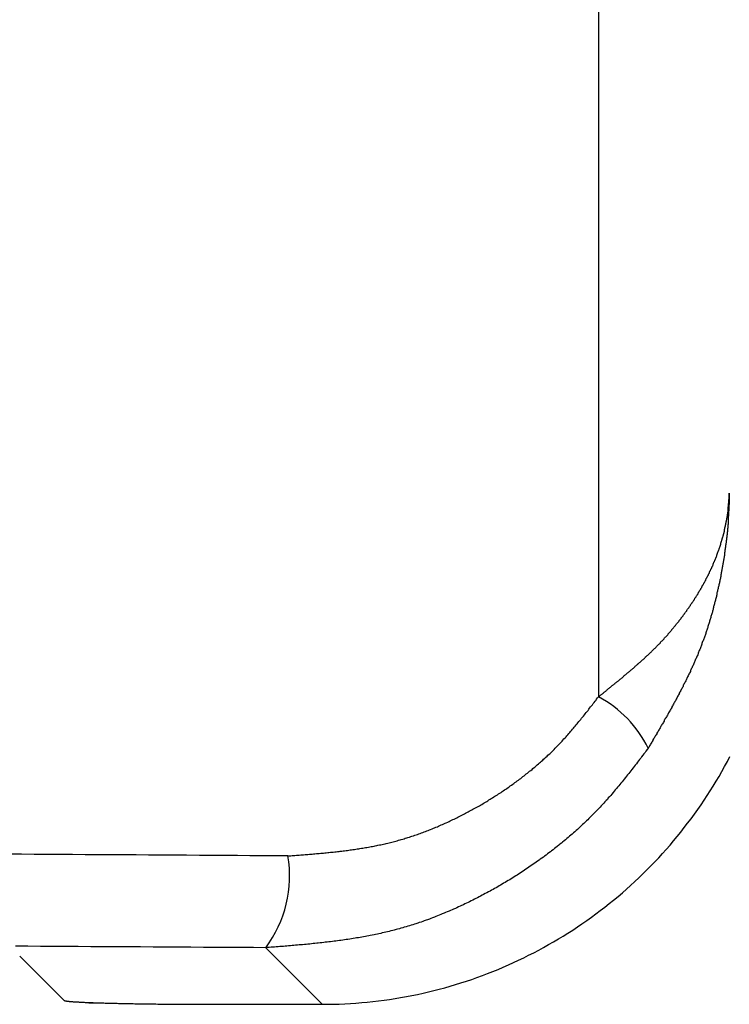
# Model space of a CAD drawing. Extents: x 658 to 7272, y 0 to 2100.
# Drawn here: x 5268 to 5291, y 741 to 773 of the extents above; entities that cross this region are included whole.
import ezdxf

# ---------------------------------------------------------------- set-up
doc = ezdxf.new("R2010")
doc.units = 0
doc.layers.get('0').update_dxf_attribs({"linetype": 'CONTINUOUS'})

msp = doc.modelspace()

# ---------------------------------------------------------------- linework, layer by layer
at = {"color": 7, "linetype": 'CONTINUOUS'}
for p, q in [((5286.842, 872.597), (5286.842, 751.369)), ((5277.821, 741.325), (5275.974, 743.172)), ((5269.388, 741.452), (5267.941, 742.9)), ((5270.198, 741.378), (5270.367, 741.378)), ((5274.386, 741.325), (5277.821, 741.325))]:
    msp.add_line(p, q, dxfattribs=at)
at = {"color": 7, "linetype": 'CONTINUOUS', "flags": 128}
msp.add_lwpolyline([(5269.979, 741.394), (5270.002, 741.391), (5270.198, 741.378)], dxfattribs=at)
at = {"color": 7}
for points in [[(5286.84, 751.369, 0), (5286.86, 751.38, 0), (5286.87, 751.391, 0), (5286.88, 751.402, 0), (5286.9, 751.413, 0), (5286.91, 751.424, 0), (5286.92, 751.435, 0), (5286.94, 751.446, 0), (5286.95, 751.457, 0), (5286.97, 751.469, 0), (5286.98, 751.48, 0), (5286.99, 751.491, 0), (5287.01, 751.502, 0), (5287.02, 751.513, 0), (5287.03, 751.524, 0), (5287.05, 751.535, 0), (5287.06, 751.546, 0), (5287.08, 751.557, 0), (5287.09, 751.568, 0), (5287.1, 751.58, 0), (5287.12, 751.591, 0), (5287.13, 751.602, 0), (5287.14, 751.613, 0), (5287.16, 751.624, 0), (5287.17, 751.635, 0), (5287.19, 751.646, 0), (5287.2, 751.657, 0), (5287.21, 751.668, 0), (5287.23, 751.68, 0), (5287.24, 751.691, 0), (5287.25, 751.702, 0), (5287.27, 751.713, 0), (5287.28, 751.724, 0), (5287.29, 751.735, 0), (5287.31, 751.746, 0), (5287.32, 751.757, 0), (5287.34, 751.768, 0), (5287.35, 751.78, 0), (5287.36, 751.791, 0), (5287.38, 751.802, 0), (5287.39, 751.813, 0), (5287.4, 751.824, 0), (5287.42, 751.835, 0), (5287.43, 751.846, 0), (5287.44, 751.858, 0), (5287.46, 751.869, 0), (5287.47, 751.88, 0), (5287.49, 751.891, 0), (5287.5, 751.902, 0), (5287.51, 751.913, 0), (5287.53, 751.925, 0), (5287.54, 751.936, 0), (5287.55, 751.947, 0), (5287.57, 751.958, 0), (5287.58, 751.969, 0), (5287.59, 751.98, 0), (5287.61, 751.992, 0), (5287.62, 752.003, 0), (5287.63, 752.014, 0), (5287.65, 752.025, 0), (5287.66, 752.036, 0), (5287.67, 752.048, 0), (5287.69, 752.059, 0), (5287.7, 752.07, 0), (5287.71, 752.081, 0), (5287.73, 752.092, 0), (5287.74, 752.104, 0), (5287.75, 752.115, 0), (5287.77, 752.126, 0), (5287.78, 752.137, 0), (5287.79, 752.148, 0), (5287.81, 752.16, 0), (5287.82, 752.171, 0), (5287.83, 752.182, 0), (5287.85, 752.193, 0), (5287.86, 752.205, 0), (5287.87, 752.216, 0), (5287.89, 752.227, 0), (5287.9, 752.238, 0), (5287.91, 752.25, 0), (5287.93, 752.261, 0), (5287.94, 752.272, 0), (5287.95, 752.284, 0), (5287.96, 752.295, 0), (5287.98, 752.306, 0), (5287.99, 752.317, 0), (5288, 752.329, 0), (5288.02, 752.34, 0), (5288.03, 752.351, 0), (5288.04, 752.363, 0), (5288.06, 752.374, 0), (5288.07, 752.385, 0), (5288.08, 752.397, 0), (5288.09, 752.408, 0), (5288.11, 752.419, 0), (5288.12, 752.431, 0), (5288.13, 752.442, 0), (5288.15, 752.453, 0), (5288.16, 752.465, 0), (5288.17, 752.476, 0), (5288.18, 752.487, 0), (5288.2, 752.499, 0), (5288.21, 752.51, 0), (5288.22, 752.522, 0), (5288.23, 752.533, 0), (5288.25, 752.544, 0), (5288.26, 752.556, 0), (5288.27, 752.567, 0), (5288.28, 752.579, 0), (5288.3, 752.59, 0), (5288.31, 752.601, 0), (5288.32, 752.613, 0), (5288.34, 752.624, 0), (5288.35, 752.636, 0), (5288.36, 752.647, 0), (5288.37, 752.659, 0), (5288.38, 752.67, 0), (5288.4, 752.682, 0), (5288.41, 752.693, 0), (5288.42, 752.705, 0), (5288.43, 752.716, 0), (5288.45, 752.728, 0), (5288.46, 752.739, 0), (5288.47, 752.751, 0), (5288.48, 752.762, 0), (5288.5, 752.774, 0), (5288.51, 752.785, 0), (5288.52, 752.797, 0), (5288.53, 752.808, 0), (5288.54, 752.82, 0), (5288.56, 752.831, 0), (5288.57, 752.843, 0), (5288.58, 752.855, 0), (5288.59, 752.866, 0), (5288.6, 752.878, 0), (5288.62, 752.889, 0), (5288.63, 752.901, 0), (5288.64, 752.913, 0), (5288.65, 752.924, 0), (5288.66, 752.936, 0), (5288.67, 752.947, 0), (5288.69, 752.959, 0), (5288.7, 752.971, 0), (5288.71, 752.982, 0), (5288.72, 752.994, 0), (5288.73, 753.006, 0), (5288.74, 753.017, 0), (5288.76, 753.029, 0), (5288.77, 753.041, 0), (5288.78, 753.053, 0), (5288.79, 753.064, 0), (5288.8, 753.076, 0), (5288.81, 753.088, 0), (5288.83, 753.1, 0), (5288.84, 753.111, 0), (5288.85, 753.123, 0), (5288.86, 753.135, 0), (5288.87, 753.147, 0), (5288.88, 753.158, 0), (5288.89, 753.17, 0), (5288.9, 753.182, 0), (5288.92, 753.194, 0), (5288.93, 753.206, 0), (5288.94, 753.217, 0), (5288.95, 753.229, 0), (5288.96, 753.241, 0), (5288.97, 753.253, 0), (5288.98, 753.265, 0), (5288.99, 753.277, 0), (5289, 753.289, 0), (5289.01, 753.301, 0), (5289.02, 753.312, 0), (5289.04, 753.324, 0), (5289.05, 753.336, 0), (5289.06, 753.348, 0), (5289.07, 753.36, 0), (5289.08, 753.372, 0), (5289.09, 753.384, 0), (5289.1, 753.396, 0), (5289.11, 753.408, 0), (5289.12, 753.42, 0), (5289.13, 753.432, 0), (5289.14, 753.444, 0), (5289.15, 753.456, 0), (5289.16, 753.468, 0), (5289.17, 753.48, 0), (5289.18, 753.492, 0), (5289.19, 753.504, 0), (5289.2, 753.516, 0), (5289.21, 753.528, 0), (5289.22, 753.54, 0), (5289.23, 753.552, 0), (5289.24, 753.564, 0), (5289.25, 753.576, 0), (5289.26, 753.589, 0), (5289.27, 753.601, 0), (5289.28, 753.613, 0), (5289.29, 753.625, 0), (5289.3, 753.637, 0), (5289.31, 753.649, 0), (5289.32, 753.661, 0), (5289.33, 753.673, 0), (5289.34, 753.686, 0), (5289.35, 753.698, 0), (5289.36, 753.71, 0), (5289.37, 753.722, 0), (5289.38, 753.734, 0), (5289.39, 753.746, 0), (5289.4, 753.759, 0), (5289.41, 753.771, 0), (5289.42, 753.783, 0), (5289.43, 753.795, 0), (5289.44, 753.807, 0), (5289.45, 753.82, 0), (5289.46, 753.832, 0), (5289.47, 753.844, 0), (5289.48, 753.856, 0), (5289.49, 753.868, 0), (5289.5, 753.881, 0), (5289.51, 753.893, 0), (5289.52, 753.905, 0), (5289.53, 753.917, 0), (5289.54, 753.93, 0), (5289.54, 753.942, 0), (5289.55, 753.954, 0), (5289.56, 753.966, 0), (5289.57, 753.979, 0), (5289.58, 753.991, 0), (5289.59, 754.003, 0), (5289.6, 754.016, 0), (5289.61, 754.028, 0), (5289.62, 754.04, 0), (5289.63, 754.053, 0), (5289.64, 754.065, 0), (5289.65, 754.077, 0), (5289.65, 754.09, 0), (5289.66, 754.102, 0), (5289.67, 754.114, 0), (5289.68, 754.127, 0), (5289.69, 754.139, 0), (5289.7, 754.151, 0), (5289.71, 754.164, 0), (5289.72, 754.176, 0), (5289.73, 754.188, 0), (5289.73, 754.201, 0), (5289.74, 754.213, 0), (5289.75, 754.225, 0), (5289.76, 754.238, 0), (5289.77, 754.25, 0), (5289.78, 754.263, 0), (5289.79, 754.275, 0), (5289.8, 754.287, 0), (5289.8, 754.3, 0), (5289.81, 754.312, 0), (5289.82, 754.325, 0), (5289.83, 754.337, 0), (5289.84, 754.349, 0), (5289.85, 754.362, 0), (5289.85, 754.374, 0), (5289.86, 754.387, 0), (5289.87, 754.399, 0), (5289.88, 754.412, 0), (5289.89, 754.424, 0), (5289.9, 754.436, 0), (5289.9, 754.449, 0), (5289.91, 754.461, 0), (5289.92, 754.474, 0), (5289.93, 754.486, 0), (5289.94, 754.499, 0), (5289.95, 754.511, 0), (5289.95, 754.524, 0), (5289.96, 754.536, 0), (5289.97, 754.549, 0), (5289.98, 754.561, 0), (5289.99, 754.574, 0), (5289.99, 754.586, 0), (5290, 754.599, 0), (5290.01, 754.611, 0), (5290.02, 754.624, 0), (5290.03, 754.636, 0), (5290.03, 754.649, 0), (5290.04, 754.661, 0), (5290.05, 754.674, 0), (5290.06, 754.686, 0), (5290.06, 754.699, 0), (5290.07, 754.711, 0), (5290.08, 754.724, 0), (5290.09, 754.736, 0), (5290.09, 754.749, 0), (5290.1, 754.761, 0), (5290.11, 754.774, 0), (5290.12, 754.787, 0), (5290.12, 754.799, 0), (5290.13, 754.812, 0), (5290.14, 754.824, 0), (5290.15, 754.837, 0), (5290.15, 754.849, 0), (5290.16, 754.862, 0), (5290.17, 754.875, 0), (5290.18, 754.887, 0), (5290.18, 754.9, 0), (5290.19, 754.912, 0), (5290.2, 754.925, 0), (5290.21, 754.938, 0), (5290.21, 754.95, 0), (5290.22, 754.963, 0), (5290.23, 754.975, 0), (5290.23, 754.988, 0), (5290.24, 755.001, 0), (5290.25, 755.013, 0), (5290.26, 755.026, 0), (5290.26, 755.038, 0), (5290.27, 755.051, 0), (5290.28, 755.064, 0), (5290.28, 755.076, 0), (5290.29, 755.089, 0), (5290.3, 755.102, 0), (5290.3, 755.114, 0), (5290.31, 755.127, 0), (5290.32, 755.14, 0), (5290.32, 755.152, 0), (5290.33, 755.165, 0), (5290.34, 755.178, 0), (5290.34, 755.19, 0), (5290.35, 755.203, 0), (5290.36, 755.216, 0), (5290.36, 755.228, 0), (5290.37, 755.241, 0), (5290.38, 755.254, 0), (5290.38, 755.266, 0), (5290.39, 755.279, 0), (5290.4, 755.292, 0), (5290.4, 755.304, 0), (5290.41, 755.317, 0), (5290.42, 755.33, 0), (5290.42, 755.342, 0), (5290.43, 755.355, 0), (5290.43, 755.368, 0), (5290.44, 755.38, 0), (5290.45, 755.393, 0), (5290.45, 755.406, 0), (5290.46, 755.419, 0), (5290.47, 755.431, 0), (5290.47, 755.444, 0), (5290.48, 755.457, 0), (5290.48, 755.47, 0), (5290.49, 755.482, 0), (5290.5, 755.495, 0), (5290.5, 755.508, 0), (5290.51, 755.52, 0), (5290.51, 755.533, 0), (5290.52, 755.546, 0), (5290.53, 755.559, 0), (5290.53, 755.571, 0), (5290.54, 755.584, 0), (5290.54, 755.597, 0), (5290.55, 755.61, 0), (5290.55, 755.622, 0), (5290.56, 755.635, 0), (5290.57, 755.648, 0), (5290.57, 755.661, 0), (5290.58, 755.673, 0), (5290.58, 755.686, 0), (5290.59, 755.699, 0), (5290.59, 755.712, 0), (5290.6, 755.724, 0), (5290.6, 755.737, 0), (5290.61, 755.75, 0), (5290.61, 755.763, 0), (5290.62, 755.776, 0), (5290.63, 755.788, 0), (5290.63, 755.801, 0), (5290.64, 755.814, 0), (5290.64, 755.827, 0), (5290.65, 755.84, 0), (5290.65, 755.852, 0), (5290.66, 755.865, 0), (5290.66, 755.878, 0), (5290.67, 755.891, 0), (5290.67, 755.904, 0), (5290.68, 755.916, 0), (5290.68, 755.929, 0), (5290.69, 755.942, 0), (5290.69, 755.955, 0), (5290.7, 755.968, 0), (5290.7, 755.98, 0), (5290.71, 755.993, 0), (5290.71, 756.006, 0), (5290.72, 756.019, 0), (5290.72, 756.032, 0), (5290.73, 756.044, 0), (5290.73, 756.057, 0), (5290.73, 756.07, 0), (5290.74, 756.083, 0), (5290.74, 756.096, 0), (5290.75, 756.109, 0), (5290.75, 756.121, 0), (5290.76, 756.134, 0), (5290.76, 756.147, 0), (5290.77, 756.16, 0), (5290.77, 756.173, 0), (5290.78, 756.186, 0), (5290.78, 756.198, 0), (5290.78, 756.211, 0), (5290.79, 756.224, 0), (5290.79, 756.237, 0), (5290.8, 756.25, 0), (5290.8, 756.263, 0), (5290.81, 756.276, 0), (5290.81, 756.288, 0), (5290.81, 756.301, 0), (5290.82, 756.314, 0), (5290.82, 756.327, 0), (5290.83, 756.34, 0), (5290.83, 756.353, 0), (5290.83, 756.366, 0), (5290.84, 756.378, 0), (5290.84, 756.391, 0), (5290.85, 756.404, 0), (5290.85, 756.417, 0), (5290.85, 756.43, 0), (5290.86, 756.443, 0), (5290.86, 756.456, 0), (5290.87, 756.469, 0), (5290.87, 756.481, 0), (5290.87, 756.494, 0), (5290.88, 756.507, 0), (5290.88, 756.52, 0), (5290.88, 756.533, 0), (5290.89, 756.546, 0), (5290.89, 756.559, 0), (5290.89, 756.572, 0), (5290.9, 756.585, 0), (5290.9, 756.597, 0), (5290.91, 756.61, 0), (5290.91, 756.623, 0), (5290.91, 756.636, 0), (5290.92, 756.649, 0), (5290.92, 756.662, 0), (5290.92, 756.675, 0), (5290.93, 756.688, 0), (5290.93, 756.701, 0), (5290.93, 756.714, 0), (5290.94, 756.727, 0), (5290.94, 756.739, 0), (5290.94, 756.752, 0), (5290.95, 756.765, 0), (5290.95, 756.778, 0), (5290.95, 756.791, 0), (5290.95, 756.804, 0), (5290.96, 756.817, 0), (5290.96, 756.83, 0), (5290.96, 756.843, 0), (5290.97, 756.856, 0), (5290.97, 756.869, 0), (5290.97, 756.882, 0), (5290.97, 756.894, 0), (5290.98, 756.907, 0), (5290.98, 756.92, 0), (5290.98, 756.933, 0), (5290.99, 756.946, 0), (5290.99, 756.959, 0), (5290.99, 756.972, 0), (5290.99, 756.985, 0), (5291, 756.998, 0), (5291, 757.011, 0), (5291, 757.024, 0), (5291, 757.037, 0), (5291.01, 757.05, 0), (5291.01, 757.063, 0), (5291.01, 757.076, 0), (5291.01, 757.088, 0), (5291.02, 757.101, 0), (5291.02, 757.114, 0), (5291.02, 757.127, 0), (5291.02, 757.14, 0), (5291.03, 757.153, 0), (5291.03, 757.166, 0), (5291.03, 757.179, 0), (5291.03, 757.192, 0), (5291.03, 757.205, 0), (5291.04, 757.218, 0), (5291.04, 757.231, 0), (5291.04, 757.244, 0), (5291.04, 757.257, 0), (5291.05, 757.27, 0), (5291.05, 757.283, 0), (5291.05, 757.296, 0), (5291.05, 757.309, 0), (5291.05, 757.322, 0), (5291.05, 757.335, 0), (5291.06, 757.347, 0), (5291.06, 757.36, 0), (5291.06, 757.373, 0), (5291.06, 757.386, 0), (5291.06, 757.399, 0), (5291.07, 757.412, 0), (5291.07, 757.425, 0), (5291.07, 757.438, 0), (5291.07, 757.451, 0), (5291.07, 757.464, 0), (5291.07, 757.477, 0), (5291.08, 757.49, 0), (5291.08, 757.503, 0), (5291.08, 757.516, 0), (5291.08, 757.529, 0), (5291.08, 757.542, 0), (5291.08, 757.555, 0), (5291.08, 757.568, 0), (5291.09, 757.581, 0), (5291.09, 757.594, 0), (5291.09, 757.607, 0), (5291.09, 757.62, 0), (5291.09, 757.633, 0), (5291.09, 757.646, 0), (5291.09, 757.659, 0), (5291.09, 757.672, 0), (5291.09, 757.685, 0), (5291.1, 757.698, 0), (5291.1, 757.711, 0), (5291.1, 757.723, 0), (5291.1, 757.736, 0), (5291.1, 757.749, 0), (5291.1, 757.762, 0), (5291.1, 757.775, 0), (5291.1, 757.788, 0), (5291.1, 757.801, 0), (5291.1, 757.814, 0), (5291.11, 757.827, 0), (5291.11, 757.84, 0), (5291.11, 757.853, 0), (5291.11, 757.866, 0), (5291.11, 757.879, 0), (5291.11, 757.892, 0), (5291.11, 757.905, 0), (5291.11, 757.918, 0), (5291.11, 757.931, 0), (5291.11, 757.944, 0), (5291.11, 757.957, 0), (5291.11, 757.97, 0), (5291.11, 757.983, 0), (5291.11, 757.996, 0), (5291.11, 758.009, 0), (5291.11, 758.022, 0)], [(5291.11, 758.022, 0), (5291.11, 757.992, 0), (5291.11, 757.962, 0), (5291.11, 757.932, 0), (5291.11, 757.902, 0), (5291.11, 757.872, 0), (5291.11, 757.842, 0), (5291.11, 757.812, 0), (5291.11, 757.782, 0), (5291.11, 757.751, 0), (5291.11, 757.721, 0), (5291.11, 757.691, 0), (5291.11, 757.661, 0), (5291.1, 757.631, 0), (5291.1, 757.601, 0), (5291.1, 757.571, 0), (5291.1, 757.541, 0), (5291.1, 757.511, 0), (5291.1, 757.481, 0), (5291.1, 757.451, 0), (5291.09, 757.421, 0), (5291.09, 757.391, 0), (5291.09, 757.361, 0), (5291.09, 757.331, 0), (5291.09, 757.301, 0), (5291.09, 757.271, 0), (5291.08, 757.241, 0), (5291.08, 757.211, 0), (5291.08, 757.181, 0), (5291.08, 757.151, 0), (5291.08, 757.121, 0), (5291.07, 757.091, 0), (5291.07, 757.061, 0), (5291.07, 757.031, 0), (5291.07, 757.001, 0), (5291.06, 756.971, 0), (5291.06, 756.941, 0), (5291.06, 756.911, 0), (5291.06, 756.881, 0), (5291.05, 756.851, 0), (5291.05, 756.821, 0), (5291.05, 756.791, 0), (5291.05, 756.761, 0), (5291.04, 756.731, 0), (5291.04, 756.701, 0), (5291.04, 756.671, 0), (5291.03, 756.641, 0), (5291.03, 756.611, 0), (5291.03, 756.581, 0), (5291.02, 756.551, 0), (5291.02, 756.521, 0), (5291.02, 756.491, 0), (5291.01, 756.461, 0), (5291.01, 756.431, 0), (5291.01, 756.401, 0), (5291, 756.371, 0), (5291, 756.341, 0), (5290.99, 756.311, 0), (5290.99, 756.281, 0), (5290.99, 756.251, 0), (5290.98, 756.221, 0), (5290.98, 756.191, 0), (5290.97, 756.161, 0), (5290.97, 756.131, 0), (5290.97, 756.101, 0), (5290.96, 756.071, 0), (5290.96, 756.041, 0), (5290.95, 756.011, 0), (5290.95, 755.982, 0), (5290.94, 755.952, 0), (5290.94, 755.922, 0), (5290.93, 755.892, 0), (5290.93, 755.862, 0), (5290.92, 755.832, 0), (5290.92, 755.802, 0), (5290.91, 755.772, 0), (5290.91, 755.742, 0), (5290.9, 755.712, 0), (5290.9, 755.683, 0), (5290.89, 755.653, 0), (5290.89, 755.623, 0), (5290.88, 755.593, 0), (5290.88, 755.563, 0), (5290.87, 755.533, 0), (5290.87, 755.503, 0), (5290.86, 755.473, 0), (5290.86, 755.444, 0), (5290.85, 755.414, 0), (5290.85, 755.384, 0), (5290.84, 755.354, 0), (5290.83, 755.324, 0), (5290.83, 755.294, 0), (5290.82, 755.265, 0), (5290.82, 755.235, 0), (5290.81, 755.205, 0), (5290.8, 755.175, 0), (5290.8, 755.145, 0), (5290.79, 755.115, 0), (5290.79, 755.086, 0), (5290.78, 755.056, 0), (5290.77, 755.026, 0), (5290.77, 754.996, 0), (5290.76, 754.966, 0), (5290.75, 754.937, 0), (5290.75, 754.907, 0), (5290.74, 754.877, 0), (5290.73, 754.847, 0), (5290.73, 754.818, 0), (5290.72, 754.788, 0), (5290.71, 754.758, 0), (5290.71, 754.728, 0), (5290.7, 754.699, 0), (5290.69, 754.669, 0), (5290.69, 754.639, 0), (5290.68, 754.61, 0), (5290.67, 754.58, 0), (5290.66, 754.55, 0), (5290.66, 754.521, 0), (5290.65, 754.491, 0), (5290.64, 754.461, 0), (5290.63, 754.432, 0), (5290.63, 754.402, 0), (5290.62, 754.372, 0), (5290.61, 754.343, 0), (5290.6, 754.313, 0), (5290.6, 754.284, 0), (5290.59, 754.254, 0), (5290.58, 754.224, 0), (5290.57, 754.195, 0), (5290.56, 754.165, 0), (5290.56, 754.136, 0), (5290.55, 754.106, 0), (5290.54, 754.077, 0), (5290.53, 754.047, 0), (5290.52, 754.018, 0), (5290.51, 753.988, 0), (5290.51, 753.959, 0), (5290.5, 753.929, 0), (5290.49, 753.9, 0), (5290.48, 753.871, 0), (5290.47, 753.841, 0), (5290.46, 753.812, 0), (5290.45, 753.782, 0), (5290.44, 753.753, 0), (5290.43, 753.724, 0), (5290.42, 753.694, 0), (5290.41, 753.665, 0), (5290.41, 753.636, 0), (5290.4, 753.606, 0), (5290.39, 753.577, 0), (5290.38, 753.548, 0), (5290.37, 753.519, 0), (5290.36, 753.489, 0), (5290.35, 753.46, 0), (5290.34, 753.431, 0), (5290.33, 753.402, 0), (5290.32, 753.373, 0), (5290.31, 753.344, 0), (5290.3, 753.315, 0), (5290.29, 753.285, 0), (5290.28, 753.256, 0), (5290.27, 753.227, 0), (5290.26, 753.198, 0), (5290.24, 753.169, 0), (5290.23, 753.14, 0), (5290.22, 753.111, 0), (5290.21, 753.082, 0), (5290.2, 753.053, 0), (5290.19, 753.024, 0), (5290.18, 752.996, 0), (5290.17, 752.967, 0), (5290.16, 752.938, 0), (5290.15, 752.909, 0), (5290.13, 752.88, 0), (5290.12, 752.851, 0), (5290.11, 752.823, 0), (5290.1, 752.794, 0), (5290.09, 752.765, 0), (5290.08, 752.736, 0), (5290.06, 752.708, 0), (5290.05, 752.679, 0), (5290.04, 752.65, 0), (5290.03, 752.622, 0), (5290.01, 752.593, 0), (5290, 752.565, 0), (5289.99, 752.536, 0), (5289.98, 752.507, 0), (5289.96, 752.479, 0), (5289.95, 752.45, 0), (5289.94, 752.422, 0), (5289.93, 752.393, 0), (5289.91, 752.365, 0), (5289.9, 752.336, 0), (5289.89, 752.308, 0), (5289.87, 752.28, 0), (5289.86, 752.251, 0), (5289.85, 752.223, 0), (5289.84, 752.194, 0), (5289.82, 752.166, 0), (5289.81, 752.138, 0), (5289.79, 752.109, 0), (5289.78, 752.081, 0), (5289.77, 752.053, 0), (5289.75, 752.025, 0), (5289.74, 751.996, 0), (5289.73, 751.968, 0), (5289.71, 751.94, 0), (5289.7, 751.912, 0), (5289.69, 751.884, 0), (5289.67, 751.855, 0), (5289.66, 751.827, 0), (5289.64, 751.799, 0), (5289.63, 751.771, 0), (5289.61, 751.743, 0), (5289.6, 751.715, 0), (5289.59, 751.687, 0), (5289.57, 751.659, 0), (5289.56, 751.631, 0), (5289.54, 751.602, 0), (5289.53, 751.574, 0), (5289.51, 751.546, 0), (5289.5, 751.518, 0), (5289.48, 751.49, 0), (5289.47, 751.462, 0), (5289.45, 751.434, 0), (5289.44, 751.406, 0), (5289.42, 751.379, 0), (5289.41, 751.351, 0), (5289.4, 751.323, 0), (5289.38, 751.295, 0), (5289.37, 751.267, 0), (5289.35, 751.239, 0), (5289.33, 751.211, 0), (5289.32, 751.183, 0), (5289.3, 751.155, 0), (5289.29, 751.127, 0), (5289.27, 751.1, 0), (5289.26, 751.072, 0), (5289.24, 751.044, 0), (5289.23, 751.016, 0), (5289.21, 750.988, 0), (5289.2, 750.96, 0), (5289.18, 750.933, 0), (5289.17, 750.905, 0), (5289.15, 750.877, 0), (5289.13, 750.849, 0), (5289.12, 750.822, 0), (5289.1, 750.794, 0), (5289.09, 750.766, 0), (5289.07, 750.738, 0), (5289.06, 750.711, 0), (5289.04, 750.683, 0), (5289.02, 750.655, 0), (5289.01, 750.627, 0), (5288.99, 750.6, 0), (5288.98, 750.572, 0), (5288.96, 750.544, 0), (5288.95, 750.517, 0), (5288.93, 750.489, 0), (5288.91, 750.461, 0), (5288.9, 750.434, 0), (5288.88, 750.406, 0), (5288.87, 750.378, 0), (5288.85, 750.351, 0), (5288.83, 750.323, 0), (5288.82, 750.295, 0), (5288.8, 750.268, 0), (5288.79, 750.24, 0), (5288.77, 750.212, 0), (5288.75, 750.185, 0), (5288.74, 750.157, 0), (5288.72, 750.13, 0), (5288.7, 750.102, 0), (5288.69, 750.074, 0), (5288.67, 750.047, 0), (5288.66, 750.019, 0), (5288.64, 749.991, 0), (5288.62, 749.964, 0), (5288.61, 749.936, 0), (5288.59, 749.909, 0), (5288.58, 749.881, 0), (5288.56, 749.853, 0), (5288.54, 749.826, 0), (5288.53, 749.798, 0), (5288.51, 749.771, 0), (5288.49, 749.743, 0), (5288.48, 749.715, 0), (5288.46, 749.688, 0)], [(5276.7, 746.171, 0), (5276.75, 746.175, 0), (5276.79, 746.178, 0), (5276.84, 746.182, 0), (5276.89, 746.185, 0), (5276.93, 746.189, 0), (5276.98, 746.192, 0), (5277.02, 746.196, 0), (5277.07, 746.199, 0), (5277.12, 746.203, 0), (5277.16, 746.207, 0), (5277.21, 746.21, 0), (5277.26, 746.214, 0), (5277.3, 746.218, 0), (5277.35, 746.222, 0), (5277.4, 746.225, 0), (5277.44, 746.229, 0), (5277.49, 746.233, 0), (5277.53, 746.237, 0), (5277.58, 746.241, 0), (5277.63, 746.245, 0), (5277.67, 746.249, 0), (5277.72, 746.253, 0), (5277.77, 746.258, 0), (5277.81, 746.262, 0), (5277.86, 746.266, 0), (5277.9, 746.271, 0), (5277.95, 746.275, 0), (5278, 746.28, 0), (5278.04, 746.284, 0), (5278.09, 746.289, 0), (5278.14, 746.294, 0), (5278.18, 746.299, 0), (5278.23, 746.304, 0), (5278.27, 746.309, 0), (5278.32, 746.314, 0), (5278.37, 746.319, 0), (5278.41, 746.325, 0), (5278.46, 746.33, 0), (5278.5, 746.336, 0), (5278.55, 746.342, 0), (5278.6, 746.347, 0), (5278.64, 746.353, 0), (5278.69, 746.359, 0), (5278.73, 746.366, 0), (5278.78, 746.372, 0), (5278.82, 746.378, 0), (5278.87, 746.385, 0), (5278.92, 746.392, 0), (5278.96, 746.399, 0), (5279.01, 746.405, 0), (5279.05, 746.413, 0), (5279.1, 746.42, 0), (5279.14, 746.427, 0), (5279.19, 746.435, 0), (5279.23, 746.443, 0), (5279.28, 746.45, 0), (5279.33, 746.458, 0), (5279.37, 746.467, 0), (5279.42, 746.475, 0), (5279.46, 746.484, 0), (5279.51, 746.492, 0), (5279.55, 746.501, 0), (5279.6, 746.51, 0), (5279.64, 746.519, 0), (5279.69, 746.529, 0), (5279.73, 746.538, 0), (5279.78, 746.548, 0), (5279.82, 746.558, 0), (5279.87, 746.568, 0), (5279.91, 746.579, 0), (5279.96, 746.589, 0), (5280, 746.6, 0), (5280.05, 746.611, 0), (5280.09, 746.622, 0), (5280.14, 746.633, 0), (5280.18, 746.645, 0), (5280.22, 746.657, 0), (5280.27, 746.669, 0), (5280.31, 746.681, 0), (5280.36, 746.694, 0), (5280.4, 746.706, 0), (5280.45, 746.719, 0), (5280.49, 746.732, 0), (5280.53, 746.746, 0), (5280.58, 746.759, 0), (5280.62, 746.773, 0), (5280.67, 746.787, 0), (5280.71, 746.801, 0), (5280.75, 746.816, 0), (5280.8, 746.83, 0), (5280.84, 746.845, 0), (5280.89, 746.86, 0), (5280.93, 746.875, 0), (5280.97, 746.891, 0), (5281.02, 746.906, 0), (5281.06, 746.922, 0), (5281.1, 746.938, 0), (5281.15, 746.954, 0), (5281.19, 746.971, 0), (5281.23, 746.987, 0), (5281.28, 747.004, 0), (5281.32, 747.021, 0), (5281.36, 747.038, 0), (5281.41, 747.055, 0), (5281.45, 747.073, 0), (5281.49, 747.091, 0), (5281.53, 747.108, 0), (5281.58, 747.126, 0), (5281.62, 747.145, 0), (5281.66, 747.163, 0), (5281.7, 747.182, 0), (5281.75, 747.2, 0), (5281.79, 747.219, 0), (5281.83, 747.238, 0), (5281.87, 747.257, 0), (5281.92, 747.277, 0), (5281.96, 747.296, 0), (5282, 747.316, 0), (5282.04, 747.336, 0), (5282.08, 747.356, 0), (5282.13, 747.376, 0), (5282.17, 747.396, 0), (5282.21, 747.416, 0), (5282.25, 747.437, 0), (5282.29, 747.458, 0), (5282.33, 747.478, 0), (5282.38, 747.499, 0), (5282.42, 747.52, 0), (5282.46, 747.542, 0), (5282.5, 747.563, 0), (5282.54, 747.585, 0), (5282.58, 747.606, 0), (5282.62, 747.628, 0), (5282.66, 747.65, 0), (5282.7, 747.672, 0), (5282.74, 747.695, 0), (5282.78, 747.717, 0), (5282.82, 747.74, 0), (5282.87, 747.762, 0), (5282.91, 747.785, 0), (5282.95, 747.808, 0), (5282.99, 747.832, 0), (5283.03, 747.855, 0), (5283.07, 747.878, 0), (5283.11, 747.902, 0), (5283.15, 747.926, 0), (5283.19, 747.949, 0), (5283.23, 747.974, 0), (5283.26, 747.998, 0), (5283.3, 748.022, 0), (5283.34, 748.046, 0), (5283.38, 748.071, 0), (5283.42, 748.096, 0), (5283.46, 748.121, 0), (5283.5, 748.146, 0), (5283.54, 748.171, 0), (5283.58, 748.196, 0), (5283.62, 748.222, 0), (5283.66, 748.247, 0), (5283.69, 748.273, 0), (5283.73, 748.299, 0), (5283.77, 748.325, 0), (5283.81, 748.351, 0), (5283.85, 748.378, 0), (5283.89, 748.404, 0), (5283.92, 748.431, 0), (5283.96, 748.458, 0), (5284, 748.485, 0), (5284.04, 748.512, 0), (5284.08, 748.539, 0), (5284.11, 748.566, 0), (5284.15, 748.594, 0), (5284.19, 748.621, 0), (5284.23, 748.649, 0), (5284.26, 748.677, 0), (5284.3, 748.705, 0), (5284.34, 748.733, 0), (5284.37, 748.762, 0), (5284.41, 748.79, 0), (5284.45, 748.819, 0), (5284.48, 748.848, 0), (5284.52, 748.877, 0), (5284.56, 748.906, 0), (5284.59, 748.935, 0), (5284.63, 748.965, 0), (5284.67, 748.994, 0), (5284.7, 749.024, 0), (5284.74, 749.054, 0), (5284.77, 749.084, 0), (5284.81, 749.114, 0), (5284.84, 749.145, 0), (5284.88, 749.175, 0), (5284.91, 749.206, 0), (5284.95, 749.237, 0), (5284.98, 749.268, 0), (5285.02, 749.299, 0), (5285.05, 749.33, 0), (5285.09, 749.362, 0), (5285.12, 749.393, 0), (5285.16, 749.425, 0), (5285.19, 749.457, 0), (5285.23, 749.489, 0), (5285.26, 749.521, 0), (5285.29, 749.554, 0), (5285.33, 749.586, 0), (5285.36, 749.619, 0), (5285.39, 749.652, 0), (5285.43, 749.685, 0), (5285.46, 749.718, 0), (5285.49, 749.751, 0), (5285.52, 749.785, 0), (5285.56, 749.819, 0), (5285.59, 749.853, 0), (5285.62, 749.887, 0), (5285.65, 749.921, 0), (5285.68, 749.955, 0), (5285.71, 749.99, 0), (5285.75, 750.024, 0), (5285.78, 750.059, 0), (5285.81, 750.094, 0), (5285.84, 750.129, 0), (5285.87, 750.164, 0), (5285.9, 750.199, 0), (5285.93, 750.234, 0), (5285.96, 750.27, 0), (5285.99, 750.306, 0), (5286.02, 750.341, 0), (5286.05, 750.377, 0), (5286.08, 750.413, 0), (5286.11, 750.449, 0), (5286.14, 750.485, 0), (5286.17, 750.521, 0), (5286.2, 750.557, 0), (5286.23, 750.594, 0), (5286.26, 750.63, 0), (5286.29, 750.667, 0), (5286.32, 750.703, 0), (5286.35, 750.74, 0), (5286.38, 750.776, 0), (5286.41, 750.813, 0), (5286.44, 750.85, 0), (5286.47, 750.887, 0), (5286.5, 750.924, 0), (5286.52, 750.961, 0), (5286.55, 750.998, 0), (5286.58, 751.035, 0), (5286.61, 751.072, 0), (5286.64, 751.109, 0), (5286.67, 751.146, 0), (5286.7, 751.183, 0), (5286.73, 751.22, 0), (5286.76, 751.257, 0), (5286.78, 751.294, 0), (5286.81, 751.331, 0), (5286.84, 751.369, 0)], [(5288.46, 749.688, 0), (5288.43, 749.642, 0), (5288.39, 749.596, 0), (5288.36, 749.55, 0), (5288.32, 749.503, 0), (5288.29, 749.457, 0), (5288.25, 749.411, 0), (5288.22, 749.365, 0), (5288.18, 749.319, 0), (5288.15, 749.273, 0), (5288.11, 749.228, 0), (5288.08, 749.182, 0), (5288.04, 749.136, 0), (5288, 749.09, 0), (5287.97, 749.044, 0), (5287.93, 748.999, 0), (5287.9, 748.953, 0), (5287.86, 748.908, 0), (5287.83, 748.862, 0), (5287.79, 748.817, 0), (5287.75, 748.772, 0), (5287.72, 748.727, 0), (5287.68, 748.681, 0), (5287.65, 748.636, 0), (5287.61, 748.592, 0), (5287.57, 748.547, 0), (5287.54, 748.502, 0), (5287.5, 748.458, 0), (5287.46, 748.413, 0), (5287.43, 748.369, 0), (5287.39, 748.325, 0), (5287.35, 748.281, 0), (5287.32, 748.237, 0), (5287.28, 748.193, 0), (5287.24, 748.149, 0), (5287.2, 748.106, 0), (5287.16, 748.063, 0), (5287.13, 748.019, 0), (5287.09, 747.976, 0), (5287.05, 747.934, 0), (5287.01, 747.891, 0), (5286.97, 747.848, 0), (5286.93, 747.806, 0), (5286.89, 747.764, 0), (5286.85, 747.722, 0), (5286.81, 747.68, 0), (5286.77, 747.639, 0), (5286.73, 747.598, 0), (5286.69, 747.556, 0), (5286.65, 747.515, 0), (5286.61, 747.475, 0), (5286.57, 747.434, 0), (5286.53, 747.394, 0), (5286.49, 747.354, 0), (5286.45, 747.314, 0), (5286.41, 747.274, 0), (5286.36, 747.234, 0), (5286.32, 747.195, 0), (5286.28, 747.155, 0), (5286.24, 747.116, 0), (5286.2, 747.077, 0), (5286.15, 747.039, 0), (5286.11, 747, 0), (5286.07, 746.962, 0), (5286.02, 746.924, 0), (5285.98, 746.886, 0), (5285.94, 746.848, 0), (5285.89, 746.811, 0), (5285.85, 746.773, 0), (5285.81, 746.736, 0), (5285.76, 746.699, 0), (5285.72, 746.662, 0), (5285.67, 746.625, 0), (5285.63, 746.589, 0), (5285.58, 746.553, 0), (5285.54, 746.517, 0), (5285.49, 746.481, 0), (5285.45, 746.445, 0), (5285.4, 746.409, 0), (5285.36, 746.374, 0), (5285.31, 746.339, 0), (5285.27, 746.304, 0), (5285.22, 746.269, 0), (5285.18, 746.234, 0), (5285.13, 746.2, 0), (5285.08, 746.165, 0), (5285.04, 746.131, 0), (5284.99, 746.097, 0), (5284.94, 746.064, 0), (5284.9, 746.03, 0), (5284.85, 745.996, 0), (5284.8, 745.963, 0), (5284.76, 745.93, 0), (5284.71, 745.897, 0), (5284.66, 745.865, 0), (5284.61, 745.832, 0), (5284.57, 745.8, 0), (5284.52, 745.768, 0), (5284.47, 745.736, 0), (5284.42, 745.704, 0), (5284.38, 745.672, 0), (5284.33, 745.641, 0), (5284.28, 745.609, 0), (5284.23, 745.578, 0), (5284.18, 745.547, 0), (5284.14, 745.516, 0), (5284.09, 745.486, 0), (5284.04, 745.456, 0), (5283.99, 745.425, 0), (5283.94, 745.395, 0), (5283.89, 745.365, 0), (5283.84, 745.336, 0), (5283.79, 745.306, 0), (5283.74, 745.277, 0), (5283.69, 745.248, 0), (5283.64, 745.219, 0), (5283.6, 745.19, 0), (5283.55, 745.161, 0), (5283.5, 745.133, 0), (5283.45, 745.105, 0), (5283.4, 745.077, 0), (5283.35, 745.049, 0), (5283.3, 745.021, 0), (5283.25, 744.993, 0), (5283.19, 744.966, 0), (5283.14, 744.939, 0), (5283.09, 744.912, 0), (5283.04, 744.885, 0), (5282.99, 744.858, 0), (5282.94, 744.832, 0), (5282.89, 744.806, 0), (5282.84, 744.779, 0), (5282.79, 744.754, 0), (5282.74, 744.728, 0), (5282.68, 744.702, 0), (5282.63, 744.677, 0), (5282.58, 744.652, 0), (5282.53, 744.627, 0), (5282.48, 744.602, 0), (5282.43, 744.577, 0), (5282.37, 744.553, 0), (5282.32, 744.529, 0), (5282.27, 744.505, 0), (5282.22, 744.481, 0), (5282.17, 744.457, 0), (5282.11, 744.434, 0), (5282.06, 744.41, 0), (5282.01, 744.387, 0), (5281.96, 744.365, 0), (5281.9, 744.342, 0), (5281.85, 744.32, 0), (5281.8, 744.298, 0), (5281.74, 744.276, 0), (5281.69, 744.254, 0), (5281.64, 744.233, 0), (5281.58, 744.211, 0), (5281.53, 744.19, 0), (5281.48, 744.17, 0), (5281.42, 744.149, 0), (5281.37, 744.129, 0), (5281.32, 744.109, 0), (5281.26, 744.089, 0), (5281.21, 744.07, 0), (5281.15, 744.05, 0), (5281.1, 744.031, 0), (5281.05, 744.012, 0), (5280.99, 743.994, 0), (5280.94, 743.976, 0), (5280.88, 743.958, 0), (5280.83, 743.94, 0), (5280.78, 743.922, 0), (5280.72, 743.905, 0), (5280.67, 743.888, 0), (5280.61, 743.872, 0), (5280.56, 743.855, 0), (5280.5, 743.839, 0), (5280.45, 743.823, 0), (5280.39, 743.808, 0), (5280.34, 743.792, 0), (5280.28, 743.777, 0), (5280.23, 743.763, 0), (5280.17, 743.748, 0), (5280.12, 743.734, 0), (5280.06, 743.72, 0), (5280.01, 743.706, 0), (5279.95, 743.693, 0), (5279.9, 743.68, 0), (5279.84, 743.667, 0), (5279.78, 743.654, 0), (5279.73, 743.642, 0), (5279.67, 743.629, 0), (5279.62, 743.617, 0), (5279.56, 743.606, 0), (5279.51, 743.594, 0), (5279.45, 743.583, 0), (5279.39, 743.572, 0), (5279.34, 743.561, 0), (5279.28, 743.55, 0), (5279.23, 743.54, 0), (5279.17, 743.53, 0), (5279.11, 743.52, 0), (5279.06, 743.51, 0), (5279, 743.5, 0), (5278.94, 743.491, 0), (5278.89, 743.481, 0), (5278.83, 743.472, 0), (5278.77, 743.463, 0), (5278.72, 743.455, 0), (5278.66, 743.446, 0), (5278.6, 743.438, 0), (5278.55, 743.43, 0), (5278.49, 743.421, 0), (5278.43, 743.414, 0), (5278.38, 743.406, 0), (5278.32, 743.398, 0), (5278.26, 743.391, 0), (5278.21, 743.383, 0), (5278.15, 743.376, 0), (5278.09, 743.369, 0), (5278.04, 743.362, 0), (5277.98, 743.356, 0), (5277.92, 743.349, 0), (5277.87, 743.342, 0), (5277.81, 743.336, 0), (5277.75, 743.33, 0), (5277.69, 743.324, 0), (5277.64, 743.317, 0), (5277.58, 743.312, 0), (5277.52, 743.306, 0), (5277.47, 743.3, 0), (5277.41, 743.294, 0), (5277.35, 743.289, 0), (5277.29, 743.283, 0), (5277.24, 743.278, 0), (5277.18, 743.272, 0), (5277.12, 743.267, 0), (5277.07, 743.262, 0), (5277.01, 743.257, 0), (5276.95, 743.252, 0), (5276.89, 743.247, 0), (5276.84, 743.242, 0), (5276.78, 743.237, 0), (5276.72, 743.232, 0), (5276.66, 743.227, 0), (5276.61, 743.223, 0), (5276.55, 743.218, 0), (5276.49, 743.213, 0), (5276.43, 743.209, 0), (5276.38, 743.204, 0), (5276.32, 743.199, 0), (5276.26, 743.195, 0), (5276.2, 743.19, 0), (5276.15, 743.186, 0), (5276.09, 743.181, 0), (5276.03, 743.177, 0), (5275.97, 743.172, 0)]]:
    msp.add_polyline3d(points, dxfattribs=at)
at = {"color": 7, "linetype": 'CONTINUOUS'}
for points in [[(5277.82, 741.325, 0), (5278, 741.326, 0), (5278.19, 741.329, 0), (5278.37, 741.335, 0), (5278.56, 741.343, 0), (5278.74, 741.353, 0), (5278.92, 741.366, 0), (5279.11, 741.38, 0), (5279.29, 741.397, 0), (5279.47, 741.416, 0), (5279.66, 741.438, 0), (5279.84, 741.461, 0), (5280.02, 741.487, 0), (5280.2, 741.515, 0), (5280.38, 741.546, 0), (5280.57, 741.578, 0), (5280.75, 741.613, 0), (5280.93, 741.65, 0), (5281.11, 741.689, 0), (5281.29, 741.731, 0), (5281.46, 741.774, 0), (5281.64, 741.82, 0), (5281.82, 741.868, 0), (5282, 741.918, 0), (5282.17, 741.971, 0), (5282.35, 742.025, 0), (5282.53, 742.082, 0), (5282.7, 742.14, 0), (5282.87, 742.201, 0), (5283.05, 742.264, 0), (5283.22, 742.33, 0), (5283.39, 742.397, 0), (5283.56, 742.466, 0), (5283.73, 742.538, 0), (5283.9, 742.611, 0), (5284.07, 742.687, 0), (5284.23, 742.764, 0), (5284.4, 742.844, 0), (5284.56, 742.926, 0), (5284.73, 743.01, 0), (5284.89, 743.095, 0), (5285.05, 743.183, 0), (5285.21, 743.273, 0), (5285.37, 743.364, 0), (5285.53, 743.458, 0), (5285.69, 743.554, 0), (5285.84, 743.651, 0), (5286, 743.75, 0), (5286.15, 743.852, 0), (5286.3, 743.955, 0), (5286.46, 744.06, 0), (5286.61, 744.167, 0), (5286.75, 744.275, 0), (5286.9, 744.386, 0), (5287.05, 744.498, 0), (5287.19, 744.612, 0), (5287.33, 744.728, 0), (5287.48, 744.846, 0), (5287.62, 744.965, 0), (5287.75, 745.086, 0), (5287.89, 745.209, 0), (5288.03, 745.333, 0), (5288.16, 745.459, 0), (5288.29, 745.587, 0), (5288.42, 745.716, 0), (5288.55, 745.847, 0), (5288.68, 745.98, 0), (5288.81, 746.114, 0), (5288.93, 746.249, 0), (5289.05, 746.386, 0), (5289.18, 746.525, 0), (5289.29, 746.665, 0), (5289.41, 746.806, 0), (5289.53, 746.949, 0), (5289.64, 747.094, 0), (5289.75, 747.24, 0), (5289.87, 747.387, 0), (5289.97, 747.535, 0), (5290.08, 747.685, 0), (5290.19, 747.836, 0), (5290.29, 747.988, 0), (5290.39, 748.142, 0), (5290.49, 748.297, 0), (5290.59, 748.453, 0), (5290.68, 748.61, 0), (5290.78, 748.769, 0), (5290.87, 748.928, 0), (5290.96, 749.089, 0), (5291.05, 749.25, 0), (5291.13, 749.413, 0)], [(5276.7, 746.171, 0), (5276.29, 746.174, 0), (5275.87, 746.176, 0), (5275.46, 746.179, 0), (5275.05, 746.182, 0), (5274.63, 746.184, 0), (5274.22, 746.187, 0), (5273.81, 746.189, 0), (5273.39, 746.192, 0), (5272.98, 746.194, 0), (5272.57, 746.197, 0), (5272.15, 746.199, 0), (5271.74, 746.202, 0), (5271.32, 746.204, 0), (5270.91, 746.206, 0), (5270.49, 746.209, 0), (5270.08, 746.211, 0), (5269.66, 746.213, 0), (5269.24, 746.216, 0), (5268.83, 746.218, 0), (5268.41, 746.22, 0), (5268, 746.223, 0), (5267.58, 746.225, 0)], [(5275.97, 743.172, 0), (5275.57, 743.175, 0), (5275.16, 743.178, 0), (5274.75, 743.18, 0), (5274.34, 743.183, 0), (5273.94, 743.185, 0), (5273.53, 743.188, 0), (5273.12, 743.19, 0), (5272.71, 743.193, 0), (5272.3, 743.195, 0), (5271.89, 743.198, 0), (5271.49, 743.2, 0), (5271.08, 743.203, 0), (5270.67, 743.205, 0), (5270.26, 743.207, 0), (5269.85, 743.21, 0), (5269.44, 743.212, 0), (5269.03, 743.215, 0), (5268.62, 743.217, 0), (5268.21, 743.219, 0), (5267.8, 743.221, 0)], [(5269.39, 741.452, 0), (5269.39, 741.451, 0), (5269.39, 741.449, 0), (5269.4, 741.448, 0), (5269.4, 741.446, 0), (5269.41, 741.445, 0), (5269.41, 741.443, 0), (5269.42, 741.441, 0), (5269.42, 741.44, 0), (5269.43, 741.438, 0), (5269.44, 741.437, 0), (5269.45, 741.435, 0), (5269.46, 741.434, 0), (5269.47, 741.432, 0), (5269.48, 741.431, 0), (5269.49, 741.429, 0), (5269.51, 741.427, 0), (5269.52, 741.426, 0), (5269.53, 741.424, 0), (5269.55, 741.423, 0), (5269.56, 741.421, 0), (5269.58, 741.42, 0), (5269.6, 741.418, 0), (5269.62, 741.417, 0), (5269.63, 741.415, 0), (5269.65, 741.414, 0), (5269.67, 741.412, 0), (5269.69, 741.411, 0), (5269.71, 741.409, 0), (5269.74, 741.408, 0), (5269.76, 741.406, 0), (5269.78, 741.405, 0), (5269.81, 741.403, 0), (5269.83, 741.402, 0), (5269.86, 741.401, 0), (5269.88, 741.399, 0), (5269.91, 741.398, 0), (5269.93, 741.396, 0), (5269.96, 741.395, 0), (5269.99, 741.393, 0), (5270.02, 741.392, 0), (5270.05, 741.391, 0), (5270.08, 741.389, 0), (5270.11, 741.388, 0), (5270.14, 741.387, 0), (5270.17, 741.385, 0), (5270.21, 741.384, 0), (5270.24, 741.383, 0), (5270.28, 741.381, 0), (5270.31, 741.38, 0), (5270.34, 741.379, 0), (5270.38, 741.378, 0), (5270.42, 741.376, 0), (5270.45, 741.375, 0), (5270.49, 741.374, 0), (5270.53, 741.373, 0), (5270.57, 741.371, 0), (5270.61, 741.37, 0), (5270.65, 741.369, 0), (5270.69, 741.368, 0), (5270.73, 741.367, 0), (5270.77, 741.365, 0), (5270.81, 741.364, 0), (5270.85, 741.363, 0), (5270.9, 741.362, 0), (5270.94, 741.361, 0), (5270.98, 741.36, 0), (5271.03, 741.359, 0), (5271.07, 741.358, 0), (5271.12, 741.357, 0), (5271.17, 741.356, 0), (5271.21, 741.355, 0), (5271.26, 741.354, 0), (5271.31, 741.353, 0), (5271.35, 741.352, 0), (5271.4, 741.351, 0), (5271.45, 741.35, 0), (5271.5, 741.349, 0), (5271.55, 741.348, 0), (5271.6, 741.347, 0), (5271.65, 741.346, 0), (5271.7, 741.345, 0), (5271.75, 741.345, 0), (5271.8, 741.344, 0), (5271.85, 741.343, 0), (5271.91, 741.342, 0), (5271.96, 741.341, 0), (5272.01, 741.341, 0), (5272.07, 741.34, 0), (5272.12, 741.339, 0), (5272.17, 741.338, 0), (5272.23, 741.338, 0), (5272.28, 741.337, 0), (5272.34, 741.336, 0), (5272.39, 741.336, 0), (5272.45, 741.335, 0), (5272.5, 741.335, 0), (5272.56, 741.334, 0), (5272.62, 741.333, 0), (5272.67, 741.333, 0), (5272.73, 741.332, 0), (5272.79, 741.332, 0), (5272.84, 741.331, 0), (5272.9, 741.331, 0), (5272.96, 741.33, 0), (5273.02, 741.33, 0), (5273.07, 741.33, 0), (5273.13, 741.329, 0), (5273.19, 741.329, 0), (5273.25, 741.328, 0), (5273.31, 741.328, 0), (5273.37, 741.328, 0), (5273.43, 741.327, 0), (5273.49, 741.327, 0), (5273.55, 741.327, 0), (5273.61, 741.327, 0), (5273.66, 741.326, 0), (5273.72, 741.326, 0), (5273.78, 741.326, 0), (5273.84, 741.326, 0), (5273.9, 741.326, 0), (5273.96, 741.325, 0), (5274.02, 741.325, 0), (5274.08, 741.325, 0), (5274.15, 741.325, 0), (5274.21, 741.325, 0), (5274.27, 741.325, 0), (5274.33, 741.325, 0), (5274.39, 741.325, 0)]]:
    msp.add_polyline3d(points, dxfattribs=at)
for centre, radius, start, end in [((5285.026, 747.999), 3.828, 26.182, 61.6813), ((5272.861, 745.514), 3.895, 323.0445, 9.7202)]:
    msp.add_arc(centre, radius, start, end, dxfattribs=at)

doc.saveas('drawing.dxf')
